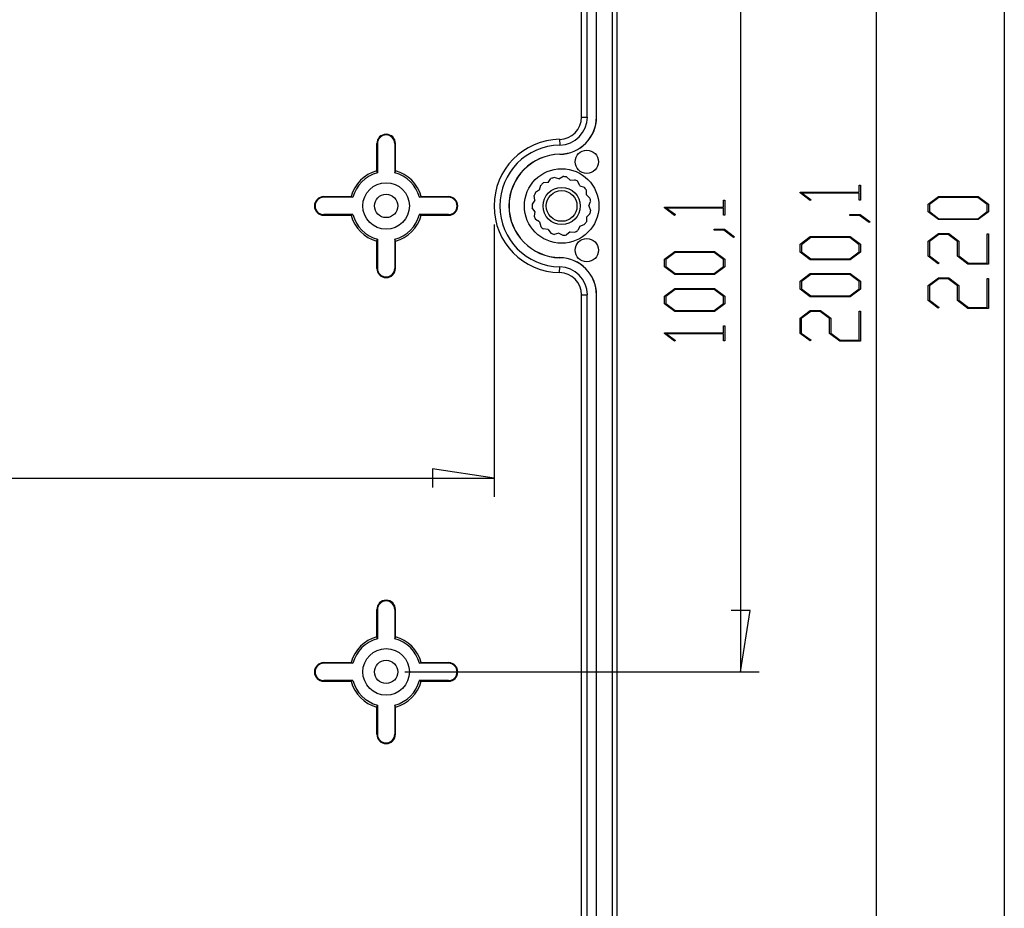
# Model space of a CAD drawing. Units: millimetres. Extents: x 0 to 841, y 0 to 594.
# Drawn here: x 589 to 642, y 443 to 490 of the extents above; entities that cross this region are included whole.
import ezdxf

# ---------------------------------------------------------------- set-up
doc = ezdxf.new("R2010")
doc.units = ezdxf.units.MM
doc.layers.add('LAYER_1', color=179, linetype='Continuous')
doc.layers.add('SLD-0', color=179, linetype='Continuous')

msp = doc.modelspace()

# ---------------------------------------------------------------- linework, layer by layer
at = {"layer": 'LAYER_1'}
for p, q in [((641.805, 535.324), (641.805, 425.324)), ((634.929, 530.349), (634.929, 430.299)), ((627.645, 505.349), (627.645, 455.299)), ((634.009, 481.061), (634.009, 481.432)), ((634.009, 481.432), (634.078, 481.432)), ((634.078, 481.432), (634.078, 480.638)), ((630.836, 481.023), (630.836, 481.061)), ((630.836, 481.061), (634.009, 481.061)), ((631.374, 480.618), (630.836, 481.023)), ((634.009, 481.009), (630.955, 481.009)), ((630.955, 481.009), (631.426, 480.657)), ((631.426, 480.657), (631.374, 480.618)), ((634.009, 480.638), (634.009, 481.009)), ((637.713, 480.417), (638.264, 480.83)), ((638.291, 480.777), (637.783, 480.398)), ((638.264, 480.83), (640.405, 480.83)), ((640.38, 480.777), (638.291, 480.777)), ((640.886, 480.398), (640.38, 480.777)), ((640.405, 480.83), (640.954, 480.417)), ((623.553, 480.223), (623.553, 480.26)), ((623.553, 480.26), (626.725, 480.26)), ((624.091, 479.818), (623.553, 480.223)), ((626.725, 480.209), (623.671, 480.209)), ((623.671, 480.209), (624.142, 479.857)), ((626.725, 480.26), (626.725, 480.632)), ((626.725, 480.632), (626.794, 480.632)), ((626.725, 479.838), (626.725, 480.209)), ((626.794, 480.632), (626.794, 479.838)), ((634.078, 480.638), (634.009, 480.638)), ((637.713, 480.001), (637.713, 480.417)), ((637.783, 480.398), (637.783, 480.02)), ((640.886, 480.02), (640.886, 480.398)), ((640.954, 480.417), (640.954, 480.001)), ((624.142, 479.857), (624.091, 479.818)), ((626.794, 479.838), (626.725, 479.838)), ((633.516, 479.818), (633.516, 479.87)), ((633.516, 479.87), (634.056, 479.87)), ((634.03, 479.818), (633.516, 479.818)), ((634.545, 479.428), (634.03, 479.818)), ((634.056, 479.87), (634.599, 479.466)), ((638.264, 479.588), (637.713, 480.001)), ((637.783, 480.02), (638.291, 479.641)), ((640.405, 479.588), (638.264, 479.588)), ((638.291, 479.641), (640.38, 479.641)), ((640.38, 479.641), (640.886, 480.02)), ((640.954, 480.001), (640.405, 479.588)), ((614.404, 479.324), (614.404, 464.704)), ((626.232, 479.018), (626.232, 479.07)), ((626.232, 479.07), (626.772, 479.07)), ((626.772, 479.07), (627.315, 478.666)), ((634.599, 479.466), (634.545, 479.428)), ((626.747, 479.018), (626.232, 479.018)), ((627.261, 478.628), (626.747, 479.018)), ((627.315, 478.666), (627.261, 478.628)), ((630.836, 478.265), (631.387, 478.678)), ((631.414, 478.625), (630.907, 478.245)), ((631.387, 478.678), (633.529, 478.678)), ((633.504, 478.625), (631.414, 478.625)), ((634.01, 478.245), (633.504, 478.625)), ((633.529, 478.678), (634.078, 478.265)), ((637.713, 478.433), (638.264, 478.846)), ((638.289, 478.793), (637.781, 478.412)), ((638.264, 478.846), (638.819, 478.846)), ((638.791, 478.793), (638.289, 478.793)), ((639.299, 478.412), (638.791, 478.793)), ((638.819, 478.846), (639.37, 478.433)), ((640.885, 477.26), (640.885, 478.819)), ((640.885, 478.819), (640.954, 478.819)), ((640.954, 478.819), (640.954, 477.206)), ((630.836, 477.848), (630.836, 478.265)), ((630.907, 478.245), (630.907, 477.868)), ((634.01, 477.868), (634.01, 478.245)), ((634.078, 478.265), (634.078, 477.848)), ((637.713, 477.62), (637.713, 478.433)), ((637.781, 478.412), (637.781, 477.639)), ((639.299, 477.62), (639.299, 478.412)), ((639.37, 478.433), (639.37, 477.639)), ((623.553, 477.465), (624.104, 477.878)), ((624.131, 477.825), (623.623, 477.445)), ((624.104, 477.878), (626.245, 477.878)), ((626.22, 477.825), (624.131, 477.825)), ((626.726, 477.445), (626.22, 477.825)), ((626.245, 477.878), (626.794, 477.465)), ((631.387, 477.435), (630.836, 477.848)), ((630.907, 477.868), (631.414, 477.489)), ((631.414, 477.489), (633.504, 477.489)), ((633.504, 477.489), (634.01, 477.868)), ((634.078, 477.848), (633.529, 477.435)), ((638.251, 477.213), (637.713, 477.62)), ((637.781, 477.639), (638.302, 477.252)), ((639.85, 477.206), (639.299, 477.62)), ((639.37, 477.639), (639.876, 477.26)), ((623.553, 477.048), (623.553, 477.465)), ((624.104, 476.635), (623.553, 477.048)), ((623.623, 477.445), (623.623, 477.068)), ((623.623, 477.068), (624.131, 476.688)), ((626.22, 476.688), (626.726, 477.068)), ((626.794, 477.048), (626.245, 476.635)), ((626.726, 477.068), (626.726, 477.445)), ((626.794, 477.465), (626.794, 477.048)), ((633.529, 477.435), (631.387, 477.435)), ((638.302, 477.252), (638.251, 477.213)), ((640.954, 477.206), (639.85, 477.206)), ((639.876, 477.26), (640.885, 477.26)), ((626.245, 476.635), (624.104, 476.635)), ((624.131, 476.688), (626.22, 476.688)), ((630.836, 476.279), (631.387, 476.692)), ((631.414, 476.639), (630.907, 476.26)), ((631.387, 476.692), (633.529, 476.692)), ((633.504, 476.639), (631.414, 476.639)), ((634.01, 476.26), (633.504, 476.639)), ((633.529, 476.692), (634.078, 476.279)), ((637.713, 476.052), (638.264, 476.465)), ((638.264, 476.465), (638.819, 476.465)), ((638.819, 476.465), (639.37, 476.052)), ((640.885, 474.878), (640.885, 476.437)), ((640.885, 476.437), (640.954, 476.437)), ((640.954, 476.437), (640.954, 474.825)), ((623.553, 475.479), (624.104, 475.892)), ((624.104, 475.892), (626.245, 475.892)), ((626.245, 475.892), (626.794, 475.479)), ((630.836, 475.862), (630.836, 476.279)), ((630.907, 476.26), (630.907, 475.882)), ((634.01, 475.882), (634.01, 476.26)), ((634.078, 476.279), (634.078, 475.862)), ((637.713, 475.238), (637.713, 476.052)), ((638.289, 476.412), (637.781, 476.031)), ((637.781, 476.031), (637.781, 475.258)), ((638.791, 476.412), (638.289, 476.412)), ((639.299, 476.031), (638.791, 476.412)), ((639.299, 475.238), (639.299, 476.031)), ((639.37, 476.052), (639.37, 475.258)), ((623.553, 475.062), (623.553, 475.479)), ((624.131, 475.839), (623.623, 475.459)), ((623.623, 475.459), (623.623, 475.082)), ((626.22, 475.839), (624.131, 475.839)), ((626.726, 475.459), (626.22, 475.839)), ((626.726, 475.082), (626.726, 475.459)), ((626.794, 475.479), (626.794, 475.062)), ((631.387, 475.449), (630.836, 475.862)), ((630.907, 475.882), (631.414, 475.503)), ((633.529, 475.449), (631.387, 475.449)), ((631.414, 475.503), (633.504, 475.503)), ((633.504, 475.503), (634.01, 475.882)), ((634.078, 475.862), (633.529, 475.449)), ((624.104, 474.649), (623.553, 475.062)), ((623.623, 475.082), (624.131, 474.703)), ((626.22, 474.703), (626.726, 475.082)), ((626.794, 475.062), (626.245, 474.649)), ((638.251, 474.832), (637.713, 475.238)), ((637.781, 475.258), (638.302, 474.87)), ((638.302, 474.87), (638.251, 474.832)), ((639.85, 474.825), (639.299, 475.238)), ((639.37, 475.258), (639.876, 474.878)), ((639.876, 474.878), (640.885, 474.878)), ((626.245, 474.649), (624.104, 474.649)), ((624.131, 474.703), (626.22, 474.703)), ((630.836, 474.295), (631.387, 474.708)), ((631.413, 474.655), (630.905, 474.274)), ((631.387, 474.708), (631.943, 474.708)), ((631.915, 474.655), (631.413, 474.655)), ((632.423, 474.274), (631.915, 474.655)), ((631.943, 474.708), (632.494, 474.295)), ((634.009, 473.121), (634.009, 474.68)), ((634.009, 474.68), (634.078, 474.68)), ((634.078, 474.68), (634.078, 473.068)), ((640.954, 474.825), (639.85, 474.825)), ((626.725, 473.51), (626.725, 473.881)), ((626.725, 473.881), (626.794, 473.881)), ((626.794, 473.881), (626.794, 473.087)), ((630.836, 473.481), (630.836, 474.295)), ((630.905, 474.274), (630.905, 473.501)), ((632.423, 473.481), (632.423, 474.274)), ((632.494, 474.295), (632.494, 473.501)), ((623.553, 473.472), (623.553, 473.51)), ((623.553, 473.51), (626.725, 473.51)), ((624.091, 473.067), (623.553, 473.472)), ((626.725, 473.458), (623.671, 473.458)), ((623.671, 473.458), (624.142, 473.106)), ((626.725, 473.087), (626.725, 473.458)), ((631.374, 473.075), (630.836, 473.481)), ((630.905, 473.501), (631.426, 473.113)), ((632.974, 473.068), (632.423, 473.481)), ((632.494, 473.501), (632.999, 473.121)), ((624.142, 473.106), (624.091, 473.067)), ((626.794, 473.087), (626.725, 473.087)), ((631.426, 473.113), (631.374, 473.075)), ((634.078, 473.068), (632.974, 473.068)), ((632.999, 473.121), (634.009, 473.121)), ((614.404, 465.704), (611.102, 466.212)), ((611.102, 466.212), (611.102, 465.196)), ((502.761, 465.704), (614.404, 465.704)), ((628.153, 458.601), (627.137, 458.601)), ((627.645, 455.299), (628.153, 458.601)), ((609.608, 455.299), (628.645, 455.299))]:
    msp.add_line(p, q, dxfattribs=at)
at = {"layer": 'SLD-0'}
for p, q in [((620.758, 420.899), (620.758, 539.749)), ((621.002, 539.749), (621.002, 420.899)), ((619.104, 485.099), (619.104, 530.73)), ((619.902, 485.099), (619.902, 530.73)), ((619.908, 485.099), (619.908, 530.73)), ((619.413, 485.099), (619.413, 499.043)), ((619.104, 485.099), (619.413, 485.099)), ((619.902, 485.099), (619.908, 485.099)), ((617.926, 483.903), (617.931, 483.594)), ((608.108, 482.209), (608.108, 483.674)), ((608.143, 483.674), (608.108, 483.674)), ((608.143, 483.674), (608.143, 482.108)), ((609.072, 483.674), (609.108, 483.674)), ((609.072, 483.674), (609.072, 482.108)), ((609.108, 482.209), (609.108, 483.674)), ((617.939, 483.105), (617.939, 483.1)), ((608.112, 482.197), (608.108, 482.209)), ((608.143, 482.108), (608.112, 482.197)), ((609.072, 482.108), (609.103, 482.197)), ((609.103, 482.197), (609.108, 482.209)), ((617.301, 481.591), (617.456, 481.793)), ((617.88, 481.779), (617.636, 481.851)), ((617.88, 481.779), (618.103, 481.9)), ((618.485, 481.715), (618.291, 481.881)), ((618.485, 481.715), (618.738, 481.735)), ((616.849, 481.184), (616.632, 481.051)), ((616.849, 481.184), (616.909, 481.432)), ((617.301, 481.591), (617.049, 481.558)), ((619.011, 481.411), (618.902, 481.641)), ((619.011, 481.411), (619.251, 481.326)), ((619.369, 480.919), (619.362, 481.174)), ((605.258, 480.789), (605.258, 480.824)), ((605.258, 480.824), (606.723, 480.824)), ((606.824, 480.789), (605.258, 480.789)), ((606.723, 480.824), (606.824, 480.789)), ((610.391, 480.789), (610.48, 480.82)), ((611.958, 480.789), (610.391, 480.789)), ((610.48, 480.82), (610.492, 480.824)), ((610.492, 480.824), (611.958, 480.824)), ((611.958, 480.789), (611.958, 480.824)), ((616.602, 480.629), (616.556, 480.879)), ((619.369, 480.919), (619.553, 480.744)), ((616.602, 480.629), (616.458, 480.419)), ((616.602, 480.02), (616.458, 480.23)), ((619.495, 480.324), (619.592, 480.56)), ((619.495, 480.324), (619.592, 480.089)), ((605.258, 479.86), (605.258, 479.824)), ((606.824, 479.86), (605.258, 479.86)), ((605.258, 479.824), (606.723, 479.824)), ((606.723, 479.824), (606.824, 479.86)), ((610.391, 479.86), (610.48, 479.829)), ((611.958, 479.86), (610.391, 479.86)), ((610.48, 479.829), (610.492, 479.824)), ((610.492, 479.824), (611.958, 479.824)), ((611.958, 479.86), (611.958, 479.824)), ((616.602, 480.02), (616.556, 479.77)), ((616.849, 479.465), (616.632, 479.598)), ((619.369, 479.73), (619.362, 479.475)), ((619.369, 479.73), (619.553, 479.905)), ((616.849, 479.465), (616.909, 479.217)), ((617.301, 479.058), (617.049, 479.091)), ((617.301, 479.058), (617.456, 478.856)), ((619.011, 479.238), (618.902, 479.008)), ((619.011, 479.238), (619.251, 479.323)), ((608.108, 478.44), (608.143, 478.541)), ((608.143, 478.541), (608.143, 476.974)), ((609.108, 478.44), (609.072, 478.541)), ((609.072, 478.541), (609.072, 476.974)), ((617.88, 478.87), (617.636, 478.798)), ((617.88, 478.87), (618.103, 478.749)), ((618.485, 478.934), (618.291, 478.768)), ((618.485, 478.934), (618.738, 478.914)), ((608.108, 476.974), (608.108, 478.44)), ((609.108, 476.974), (609.108, 478.44)), ((617.939, 477.544), (617.939, 477.549)), ((608.143, 476.974), (608.108, 476.974)), ((609.072, 476.974), (609.108, 476.974)), ((617.926, 476.746), (617.931, 477.055)), ((619.104, 475.55), (619.413, 475.55)), ((619.104, 429.919), (619.104, 475.55)), ((619.413, 429.919), (619.413, 475.55)), ((619.902, 429.919), (619.902, 475.55)), ((619.902, 475.55), (619.908, 475.55)), ((619.908, 429.919), (619.908, 475.55)), ((608.108, 457.184), (608.108, 458.649)), ((608.143, 458.649), (608.108, 458.649)), ((608.143, 458.649), (608.143, 457.083)), ((609.072, 458.649), (609.072, 457.083)), ((609.072, 458.649), (609.108, 458.649)), ((609.108, 457.184), (609.108, 458.649)), ((608.112, 457.172), (608.108, 457.184)), ((608.143, 457.083), (608.112, 457.172)), ((609.072, 457.083), (609.103, 457.172)), ((609.103, 457.172), (609.108, 457.184)), ((605.258, 455.764), (605.258, 455.799)), ((605.258, 455.799), (606.723, 455.799)), ((606.723, 455.799), (606.824, 455.764)), ((610.391, 455.764), (610.48, 455.795)), ((610.48, 455.795), (610.492, 455.799)), ((610.492, 455.799), (611.958, 455.799)), ((611.958, 455.764), (611.958, 455.799)), ((606.824, 455.764), (605.258, 455.764)), ((611.958, 455.764), (610.391, 455.764)), ((606.824, 454.835), (605.258, 454.835)), ((605.258, 454.835), (605.258, 454.799)), ((605.258, 454.799), (606.723, 454.799)), ((606.723, 454.799), (606.824, 454.835)), ((610.391, 454.835), (610.48, 454.804)), ((611.958, 454.835), (610.391, 454.835)), ((610.48, 454.804), (610.492, 454.799)), ((610.492, 454.799), (611.958, 454.799)), ((611.958, 454.835), (611.958, 454.799)), ((608.108, 453.415), (608.143, 453.516)), ((608.108, 451.949), (608.108, 453.415)), ((608.143, 453.516), (608.143, 451.949)), ((609.108, 453.415), (609.072, 453.516)), ((609.072, 453.516), (609.072, 451.949)), ((609.108, 451.949), (609.108, 453.415)), ((608.143, 451.949), (608.108, 451.949)), ((609.072, 451.949), (609.108, 451.949))]:
    msp.add_line(p, q, dxfattribs=at)
for centre, radius in [((619.383, 482.699), 0.625), ((618.033, 480.324), 2), ((608.608, 480.324), 1.25), ((618.033, 480.324), 1), ((608.608, 480.324), 0.625), ((618.033, 480.324), 0.825), ((619.383, 477.949), 0.625), ((608.608, 455.299), 1.25), ((608.608, 455.299), 0.625)]:
    msp.add_circle(centre, radius, dxfattribs=at)
for centre, radius, start, end in [((617.908, 485.099), 1.197, 270.9048, 360), ((617.908, 485.099), 1.506, 270.9048, 360), ((617.908, 485.099), 1.994, 270.9048, 360), ((617.908, 485.099), 2, 270.9048, 360), ((608.608, 483.674), 0.5, 0, 180), ((608.608, 483.674), 0.464, 0, 180), ((617.983, 480.324), 3.579, 90.9048, 269.0952), ((617.983, 480.324), 3.27, 90.9048, 269.0952), ((617.983, 480.324), 2.781, 90.9048, 269.0952), ((617.983, 480.324), 2.775, 90.9048, 269.0952), ((608.608, 480.324), 1.95, 104.8572, 165.1428), ((608.608, 480.324), 1.843, 104.5919, 165.4081), ((608.608, 480.324), 1.843, 14.5919, 75.4081), ((608.608, 480.324), 1.95, 14.8572, 75.1428), ((618.033, 480.324), 1.578, 104.571, 111.429), ((618.033, 480.324), 1.578, 80.571, 87.429), ((618.033, 480.324), 1.578, 56.571, 63.429), ((618.033, 480.324), 1.577, 128.571, 135.429), ((618.033, 480.324), 1.577, 32.571, 39.429), ((605.258, 480.324), 0.5, 90, 270), ((605.258, 480.324), 0.464, 90, 270), ((611.958, 480.324), 0.5, 270, 90), ((611.958, 480.324), 0.464, 270, 90), ((618.033, 480.324), 1.578, 152.571, 159.429), ((618.033, 480.324), 1.577, 8.571, 15.429), ((618.033, 480.324), 1.578, 176.571, 183.429), ((608.608, 480.324), 1.95, 194.8572, 255.1428), ((608.608, 480.324), 1.843, 194.5919, 255.4081), ((608.608, 480.324), 1.843, 284.5919, 345.4081), ((608.608, 480.324), 1.95, 284.8572, 345.1428), ((618.033, 480.324), 1.578, 200.571, 207.429), ((618.033, 480.324), 1.577, 344.571, 351.429), ((618.033, 480.324), 1.578, 224.571, 231.429), ((618.033, 480.324), 1.578, 320.571, 327.429), ((618.033, 480.324), 1.578, 248.571, 255.429), ((618.033, 480.324), 1.577, 272.571, 279.429), ((618.033, 480.324), 1.577, 296.571, 303.429), ((617.908, 475.55), 2, 360, 89.0952), ((617.908, 475.55), 1.994, 360, 89.0952), ((608.608, 476.974), 0.5, 180, 0), ((608.608, 476.974), 0.464, 180, 0), ((617.908, 475.55), 1.506, 360, 89.0952), ((617.908, 475.55), 1.197, 360, 89.0952), ((608.608, 458.649), 0.5, 0, 180), ((608.608, 458.649), 0.464, 0, 180), ((608.608, 455.299), 1.95, 104.8572, 165.1428), ((608.608, 455.299), 1.843, 104.5919, 165.4081), ((608.608, 455.299), 1.843, 14.5919, 75.4081), ((608.608, 455.299), 1.95, 14.8572, 75.1428), ((605.258, 455.299), 0.5, 90, 270), ((611.958, 455.299), 0.5, 270, 90), ((605.258, 455.299), 0.464, 90, 270), ((611.958, 455.299), 0.464, 270, 90), ((608.608, 455.299), 1.95, 194.8572, 255.1428), ((608.608, 455.299), 1.843, 194.5919, 255.4081), ((608.608, 455.299), 1.843, 284.5919, 345.4081), ((608.608, 455.299), 1.95, 284.8572, 345.1428), ((608.608, 451.949), 0.5, 180, 0), ((608.608, 451.949), 0.464, 180, 0)]:
    msp.add_arc(centre, radius, start, end, dxfattribs=at)

doc.saveas('drawing.dxf')
